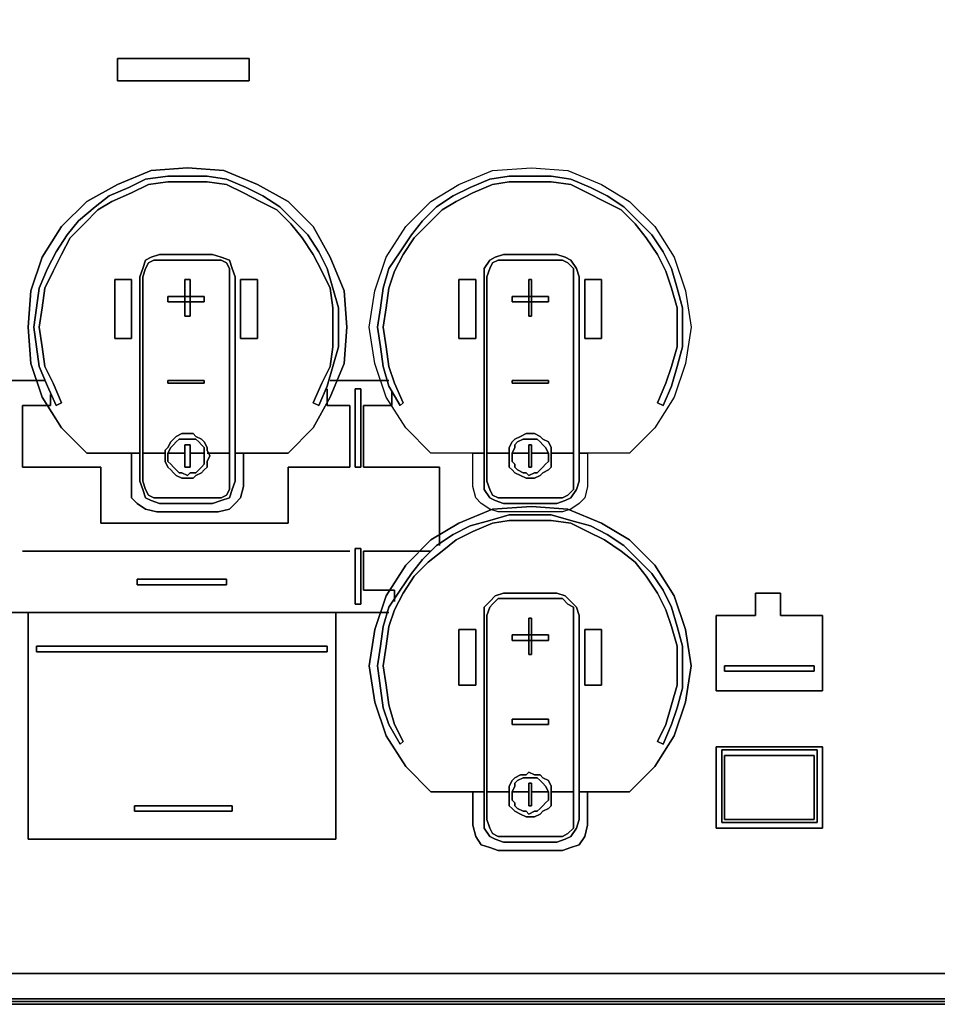
# Model space of a CAD drawing. Units: millimetres. Extents: x 0 to 35.3, y -20.2 to 0.
# Drawn here: x 16.5 to 23.1, y -20.2 to -13.1 of the extents above; entities that cross this region are included whole.
import ezdxf

# ---------------------------------------------------------------- set-up
doc = ezdxf.new("R2010")
doc.units = ezdxf.units.MM
doc.layers.get('0').update_dxf_attribs({"true_color": 0x5890e1})

msp = doc.modelspace()

# ---------------------------------------------------------------- linework, layer by layer
at = {"color": 55}
for points in [[(35.1234, -19.9342), (0.9608, -19.9342), (1.3824, -19.7341), (0.9608, -19.9342), (35.1234, -19.9342), (35.1234, -2.5847), (31.8796, -4.2273), (35.1234, -2.5847)], [(16.4208, -15.6869), (16.5209, -15.6869)], [(16.5209, -15.6869), (16.4208, -15.6869)], [(18.8627, -15.6869), (18.9628, -15.6869)], [(18.9628, -15.6869), (18.8627, -15.6869)], [(16.7211, -15.8671), (16.5209, -15.8671), (16.5209, -16.3074), (17.0813, -16.3074), (17.0813, -16.709), (18.4224, -16.709), (18.4224, -16.3074), (18.8627, -16.3074), (18.8627, -15.8671)], [(18.8627, -15.8671), (18.8627, -16.3074), (18.4224, -16.3074), (18.4224, -16.709), (17.0813, -16.709), (17.0813, -16.3074), (16.5209, -16.3074), (16.5209, -15.8671), (16.7211, -15.8671)], [(18.9628, -15.8671), (18.9628, -16.3074)], [(18.9628, -16.3074), (18.9628, -15.8671)], [(18.9628, -16.9092), (18.9628, -17.1894)], [(18.9628, -17.1894), (18.9628, -16.9092)], [(18.9628, -17.3495), (18.8627, -17.3495), (16.5209, -17.3495), (16.4208, -17.3495)], [(16.4208, -17.3495), (16.5209, -17.3495), (18.8627, -17.3495), (18.9628, -17.3495)], [(34.8432, -20.1344), (0.4804, -20.1344), (0.4804, -20.1544), (0.4804, -20.1344), (0.3603, -20.1144), (0.2602, -20.0543), (0.3603, -20.0944), (0.2602, -20.0543), (0.3603, -20.0944), (0.5004, -20.1144), (0.3603, -20.0944), (0.5004, -20.1144), (34.8232, -20.1144)], [(34.8232, -20.1344), (0.5004, -20.1344), (0.3603, -20.1144), (0.5004, -20.1344), (0.4804, -20.1344), (0.3603, -20.1144), (0.4804, -20.1344), (0.5004, -20.1344), (0.4804, -20.1344), (34.8432, -20.1344)], [(34.8432, -20.1544), (0.4804, -20.1544), (34.8432, -20.1544), (0.4804, -20.1544), (0.4804, -20.1344), (34.8432, -20.1344)], [(34.8432, -20.1544), (0.4804, -20.1544)], [(34.8232, -20.1144), (0.5004, -20.1144), (34.8232, -20.1144)], [(34.8232, -20.1344), (0.5004, -20.1344), (34.8232, -20.1344)]]:
    msp.add_lwpolyline(points, dxfattribs=at)
for points in [[(18.1422, -13.3824), (18.1422, -13.5426), (17.2014, -13.5426), (17.2014, -13.3824)], [(17.2014, -13.5426), (18.1422, -13.5426), (18.1422, -13.3824), (17.2014, -13.3824), (17.2014, -13.5426)], [(16.5609, -15.3066), (16.5809, -15.0451), (16.661, -14.8049), (16.8011, -14.5847), (16.9813, -14.4046), (17.2014, -14.2845), (17.4416, -14.1844), (17.7018, -14.1644), (17.962, -14.1844), (18.2022, -14.2845), (18.4224, -14.4046), (18.6025, -14.5847), (18.7226, -14.8049), (18.8227, -15.0451), (18.8427, -15.3066), (18.8227, -15.5668), (18.7226, -15.807), (18.6025, -16.0272), (18.4224, -16.2073), (18.0421, -16.2073), (18.0621, -16.2073), (18.1021, -16.2073), (18.1021, -16.4475), (18.0821, -16.5276), (18.0421, -16.5676), (18.0021, -16.609), (17.922, -16.629), (17.4816, -16.629), (17.4016, -16.609), (17.3415, -16.5676), (17.3015, -16.5276), (17.3015, -16.4475), (17.3015, -16.2073), (17.3415, -16.2073), (17.3616, -16.2073), (16.9813, -16.2073), (16.8011, -16.0272), (16.661, -15.807), (16.5809, -15.5668)], [(18.1021, -16.2073), (18.0621, -16.2073), (18.0421, -16.2073), (18.4224, -16.2073), (18.6025, -16.0272), (18.7226, -15.807), (18.8227, -15.5668), (18.8427, -15.3066), (18.8227, -15.0451), (18.7226, -14.8049), (18.6025, -14.5847), (18.4224, -14.4046), (18.2022, -14.2845), (17.962, -14.1844), (17.7018, -14.1644), (17.4416, -14.1844), (17.2014, -14.2845), (16.9813, -14.4046), (16.8011, -14.5847), (16.661, -14.8049), (16.5809, -15.0451), (16.5609, -15.3066), (16.5809, -15.5668), (16.661, -15.807), (16.8011, -16.0272), (16.9813, -16.2073), (17.3616, -16.2073), (17.3415, -16.2073), (17.3015, -16.2073), (17.3015, -16.4475), (17.3015, -16.5276), (17.3415, -16.5676), (17.4016, -16.609), (17.4816, -16.629), (17.922, -16.629), (18.0021, -16.609), (18.0421, -16.5676), (18.0821, -16.5276), (18.1021, -16.4475)], [(20.1651, -14.1644), (20.4253, -14.1844), (20.6655, -14.2845), (20.8656, -14.4046), (21.0458, -14.5847), (21.1859, -14.8049), (21.2659, -15.0451), (21.306, -15.3066), (21.2659, -15.5668), (21.1859, -15.807), (21.0458, -16.0272), (20.8656, -16.2073), (20.5053, -16.2073), (20.5254, -16.2073), (20.5654, -16.2073), (20.5654, -16.4475), (20.5454, -16.5276), (20.5053, -16.5676), (20.4453, -16.609), (20.3852, -16.629), (19.9249, -16.629), (19.8648, -16.609), (19.8048, -16.5676), (19.7648, -16.5276), (19.7447, -16.4475), (19.7447, -16.2073), (19.7848, -16.2073), (19.8248, -16.2073), (19.4445, -16.2073), (19.2644, -16.0272), (19.1229, -15.807), (19.0429, -15.5668), (19.0028, -15.3066), (19.0429, -15.0451), (19.1229, -14.8049), (19.2644, -14.5847), (19.4445, -14.4046), (19.6447, -14.2845), (19.8849, -14.1844), (20.1651, -14.1644), (20.4253, -14.1844), (20.6655, -14.2845), (20.8656, -14.4046), (21.0458, -14.5847), (21.1859, -14.8049), (21.2659, -15.0451), (21.306, -15.3066), (21.2659, -15.5668), (21.1859, -15.807), (21.0458, -16.0272), (20.8656, -16.2073), (20.5053, -16.2073), (20.5254, -16.2073), (20.5654, -16.2073), (20.5654, -16.4475), (20.5454, -16.5276), (20.5053, -16.5676), (20.4453, -16.609), (20.3852, -16.629), (19.9249, -16.629), (19.8648, -16.609), (19.8048, -16.5676), (19.7648, -16.5276), (19.7447, -16.4475), (19.7447, -16.2073), (19.7848, -16.2073), (19.8248, -16.2073), (19.4445, -16.2073), (19.2644, -16.0272), (19.1229, -15.807), (19.0429, -15.5668), (19.0028, -15.3066), (19.0429, -15.0451), (19.1229, -14.8049), (19.2644, -14.5847), (19.4445, -14.4046), (19.6447, -14.2845), (19.8849, -14.1844)], [(17.3015, -15.3867), (17.1814, -15.3867), (17.1814, -14.965), (17.3015, -14.965)], [(17.1814, -14.965), (17.1814, -15.3867), (17.3015, -15.3867), (17.3015, -14.965), (17.1814, -14.965)], [(18.0821, -14.965), (18.2022, -14.965), (18.2022, -15.3867), (18.0821, -15.3867)], [(18.2022, -15.3867), (18.2022, -14.965), (18.0821, -14.965), (18.0821, -15.3867), (18.2022, -15.3867)], [(19.7648, -15.3867), (19.6447, -15.3867), (19.6447, -14.965), (19.7648, -14.965)], [(19.6447, -14.965), (19.6447, -15.3867), (19.7648, -15.3867), (19.7648, -14.965), (19.6447, -14.965)], [(20.5454, -14.965), (20.6655, -14.965), (20.6655, -15.3867), (20.5454, -15.3867)], [(20.6655, -15.3867), (20.6655, -14.965), (20.5454, -14.965), (20.5454, -15.3867), (20.6655, -15.3867)], [(16.5209, -15.6869), (16.681, -15.6869)], [(18.7226, -15.6869), (18.8627, -15.6869)], [(18.9628, -15.6869), (19.1429, -15.6869)], [(16.7211, -15.787), (16.7211, -15.8671)], [(18.8627, -15.8671), (18.7026, -15.8671), (18.7026, -15.747), (18.7026, -15.8671)], [(19.1643, -15.767), (19.1643, -15.8671), (18.9628, -15.8671), (19.1643, -15.8671)], [(17.3816, -16.2073), (17.5417, -16.2073)], [(17.3816, -16.2073), (17.5417, -16.2073)], [(17.5617, -16.2073), (17.6818, -16.2073)], [(17.5617, -16.2073), (17.6818, -16.2073)], [(17.7218, -16.2073), (17.8219, -16.2073)], [(17.7218, -16.2073), (17.8219, -16.2073)], [(17.8419, -16.2073), (18.0021, -16.2073)], [(17.8419, -16.2073), (18.0021, -16.2073)], [(19.8448, -16.2073), (20.005, -16.2073)], [(19.8448, -16.2073), (20.005, -16.2073)], [(20.025, -16.2073), (20.1451, -16.2073)], [(20.025, -16.2073), (20.1451, -16.2073)], [(20.1651, -16.2073), (20.2852, -16.2073)], [(20.1651, -16.2073), (20.2852, -16.2073)], [(20.3052, -16.2073), (20.4653, -16.2073)], [(20.3052, -16.2073), (20.4653, -16.2073)], [(19.5046, -16.3074), (19.5046, -16.709), (19.5046, -16.8692), (19.5046, -16.709), (19.5046, -16.3074), (18.9628, -16.3074)], [(19.0028, -17.7298), (19.0429, -17.4696), (19.1229, -17.2295), (19.2644, -17.0093), (19.4445, -16.8291), (19.6447, -16.709), (19.8849, -16.609), (20.1651, -16.589), (20.4253, -16.609), (20.6655, -16.709), (20.8656, -16.8291), (21.0458, -17.0093), (21.1859, -17.2295), (21.2659, -17.4696), (21.306, -17.7298), (21.2659, -17.99), (21.1859, -18.2316), (21.0458, -18.4517), (20.8656, -18.6319), (20.5053, -18.6319), (20.5254, -18.6319), (20.5654, -18.6319), (20.5654, -18.8721), (20.5454, -18.9521), (20.5053, -19.0122), (20.4453, -19.0322), (20.3852, -19.0522), (19.9249, -19.0522), (19.8648, -19.0322), (19.8048, -19.0122), (19.7648, -18.9521), (19.7447, -18.8721), (19.7447, -18.6319), (19.7848, -18.6319), (19.8248, -18.6319), (19.4445, -18.6319), (19.2644, -18.4517), (19.1229, -18.2316), (19.0429, -17.99)], [(20.5454, -18.9521), (20.5654, -18.8721), (20.5654, -18.6319), (20.5254, -18.6319), (20.5053, -18.6319), (20.8656, -18.6319), (21.0458, -18.4517), (21.1859, -18.2316), (21.2659, -17.99), (21.306, -17.7298), (21.2659, -17.4696), (21.1859, -17.2295), (21.0458, -17.0093), (20.8656, -16.8291), (20.6655, -16.709), (20.4253, -16.609), (20.1651, -16.589), (19.8849, -16.609), (19.6447, -16.709), (19.4445, -16.8291), (19.2644, -17.0093), (19.1229, -17.2295), (19.0429, -17.4696), (19.0028, -17.7298), (19.0429, -17.99), (19.1229, -18.2316), (19.2644, -18.4517), (19.4445, -18.6319), (19.8248, -18.6319), (19.7848, -18.6319), (19.7447, -18.6319), (19.7447, -18.8721), (19.7648, -18.9521), (19.8048, -19.0122), (19.8648, -19.0322), (19.9249, -19.0522), (20.3852, -19.0522), (20.4453, -19.0322), (20.5053, -19.0122)], [(16.5209, -16.9092), (18.8627, -16.9092), (18.4224, -16.9092), (17.0813, -16.9092)], [(18.8627, -16.9092), (16.5209, -16.9092), (17.0813, -16.9092), (18.4224, -16.9092)], [(19.4445, -16.9092), (18.9628, -16.9092)], [(18.9628, -17.1894), (19.1843, -17.1894), (19.1843, -17.2695), (19.1843, -17.1894)], [(18.7626, -17.3495), (18.7626, -18.9721), (16.5609, -18.9721), (16.5609, -17.3495)], [(16.5609, -18.9721), (18.7626, -18.9721), (18.7626, -17.3495), (16.5609, -17.3495), (16.5609, -18.9721)], [(19.1429, -17.3495), (18.9628, -17.3495)], [(19.7648, -17.87), (19.6447, -17.87), (19.6447, -17.4696), (19.7648, -17.4696)], [(19.6447, -17.4696), (19.6447, -17.87), (19.7648, -17.87), (19.7648, -17.4696), (19.6447, -17.4696)], [(20.5454, -17.4696), (20.6655, -17.4696), (20.6655, -17.87), (20.5454, -17.87)], [(20.6655, -17.87), (20.6655, -17.4696), (20.5454, -17.4696), (20.5454, -17.87), (20.6655, -17.87)], [(19.8448, -18.6319), (20.005, -18.6319)], [(19.8448, -18.6319), (20.005, -18.6319)], [(20.025, -18.6319), (20.1451, -18.6319)], [(20.025, -18.6319), (20.1451, -18.6319)], [(20.1651, -18.6319), (20.2852, -18.6319)], [(20.1651, -18.6319), (20.2852, -18.6319)], [(20.3052, -18.6319), (20.4653, -18.6319)], [(20.3052, -18.6319), (20.4653, -18.6319)]]:
    msp.add_lwpolyline(points, close=True, dxfattribs=at)
at = {"color": 121}
for points in [[(16.7611, -15.8671), (16.701, -15.7269), (16.641, -15.5868), (16.621, -15.4467), (16.601, -15.3066), (16.621, -15.1665), (16.641, -15.0251), (16.701, -14.885), (16.7611, -14.7649), (16.8411, -14.6448), (16.9212, -14.5447), (17.0413, -14.4446), (17.1414, -14.3645), (17.2815, -14.3045), (17.4016, -14.2445), (17.5617, -14.2244), (17.7018, -14.2244), (17.8419, -14.2244), (17.982, -14.2445), (18.1221, -14.3045), (18.2422, -14.3645), (18.3623, -14.4446), (18.4624, -14.5447), (18.5625, -14.6448), (18.6426, -14.7649), (18.7026, -14.885), (18.7426, -15.0251), (18.7827, -15.1665), (18.7827, -15.3066), (18.7827, -15.4467), (18.7426, -15.5868), (18.7026, -15.7269), (18.6426, -15.8671), (18.6025, -15.847), (18.6626, -15.7069), (18.7226, -15.5868), (18.7426, -15.4467), (18.7426, -15.3066), (18.7426, -15.1665), (18.7226, -15.0251), (18.6626, -14.905), (18.6025, -14.7849), (18.5225, -14.6648), (18.4424, -14.5647), (18.3423, -14.4646), (18.2222, -14.4046), (18.1021, -14.3445), (17.982, -14.2845), (17.8419, -14.2645), (17.7018, -14.2645), (17.5617, -14.2645), (17.4216, -14.2845), (17.3015, -14.3445), (17.1614, -14.4046), (17.0613, -14.4646), (16.9612, -14.5647), (16.8612, -14.6648), (16.8011, -14.7849), (16.7411, -14.905), (16.681, -15.0251), (16.661, -15.1665), (16.641, -15.3066), (16.661, -15.4467), (16.681, -15.5868), (16.7411, -15.7069), (16.8011, -15.847)], [(19.0829, -15.4467), (19.0629, -15.3066), (19.0829, -15.1665), (19.1029, -15.0251), (19.1429, -14.885), (19.2243, -14.7649), (19.3044, -14.6448), (19.3845, -14.5447), (19.4845, -14.4446), (19.6046, -14.3645), (19.7247, -14.3045), (19.8648, -14.2445), (20.005, -14.2244), (20.1651, -14.2244), (20.3052, -14.2244), (20.4453, -14.2445), (20.5854, -14.3045), (20.7055, -14.3645), (20.8256, -14.4446), (20.9257, -14.5447), (21.0257, -14.6448), (21.1058, -14.7649), (21.1659, -14.885), (21.2059, -15.0251), (21.2459, -15.1665), (21.2459, -15.3066), (21.2459, -15.4467), (21.2059, -15.5868), (21.1659, -15.7269), (21.1058, -15.8671), (21.0658, -15.847), (21.1258, -15.7069), (21.1659, -15.5868), (21.2059, -15.4467), (21.2059, -15.3066), (21.2059, -15.1665), (21.1659, -15.0251), (21.1258, -14.905), (21.0658, -14.7849), (20.9857, -14.6648), (20.9057, -14.5647), (20.8056, -14.4646), (20.6855, -14.4046), (20.5654, -14.3445), (20.4453, -14.2845), (20.3052, -14.2645), (20.1651, -14.2645), (20.005, -14.2645), (19.8849, -14.2845), (19.7447, -14.3445), (19.6247, -14.4046), (19.5246, -14.4646), (19.4245, -14.5647), (19.3244, -14.6648), (19.2444, -14.7849), (19.1843, -14.905), (19.1429, -15.0251), (19.1229, -15.1665), (19.1029, -15.3066), (19.1229, -15.4467), (19.1429, -15.5868), (19.1843, -15.7069), (19.2444, -15.847), (19.2243, -15.8671), (19.1429, -15.7269), (19.1029, -15.5868)], [(18.0421, -14.945), (18.0421, -16.4075), (18.0221, -16.4675), (18.0021, -16.5276), (17.942, -16.5476), (17.882, -16.5676), (17.5017, -16.5676), (17.4416, -16.5476), (17.4016, -16.5276), (17.3816, -16.4675), (17.3616, -16.4075), (17.3616, -14.945), (17.3816, -14.885), (17.4016, -14.8249), (17.4416, -14.8049), (17.5017, -14.7849), (17.882, -14.7849), (17.942, -14.8049), (18.0021, -14.8249), (18.0221, -14.885)], [(17.3616, -14.945), (17.3616, -16.4075), (17.3816, -16.4675), (17.4016, -16.5276), (17.4416, -16.5476), (17.5017, -16.5676), (17.882, -16.5676), (17.942, -16.5476), (18.0021, -16.5276), (18.0221, -16.4675), (18.0421, -16.4075), (18.0421, -14.945), (18.0221, -14.885), (18.0021, -14.8249), (17.942, -14.8049), (17.882, -14.7849), (17.5017, -14.7849), (17.4416, -14.8049), (17.4016, -14.8249), (17.3816, -14.885)], [(17.982, -14.8449), (17.942, -14.8249), (17.882, -14.8249), (17.5017, -14.8249), (17.4616, -14.8249), (17.4216, -14.8449), (17.4016, -14.885), (17.3816, -14.945), (17.3816, -16.4075), (17.4016, -16.4675), (17.4216, -16.5076), (17.4616, -16.5276), (17.5017, -16.5276), (17.882, -16.5276), (17.942, -16.5276), (17.982, -16.5076), (18.0021, -16.4675), (18.0021, -16.4075), (18.0021, -14.945), (18.0021, -14.885)], [(17.7218, -15.2266), (17.6818, -15.2266), (17.6818, -14.965), (17.7218, -14.965)], [(17.6818, -15.2266), (17.7218, -15.2266), (17.7218, -14.965), (17.6818, -14.965), (17.6818, -15.2266)], [(20.1651, -15.2266), (20.1451, -15.2266), (20.1451, -14.965), (20.1651, -14.965)], [(20.1451, -15.2266), (20.1651, -15.2266), (20.1651, -14.965), (20.1451, -14.965), (20.1451, -15.2266)], [(17.5617, -15.1251), (17.5617, -15.0851), (17.8219, -15.0851), (17.8219, -15.1251)], [(17.5617, -15.0851), (17.5617, -15.1251), (17.8219, -15.1251), (17.8219, -15.0851), (17.5617, -15.0851)], [(20.025, -15.1251), (20.025, -15.0851), (20.2852, -15.0851), (20.2852, -15.1251)], [(20.025, -15.0851), (20.025, -15.1251), (20.2852, -15.1251), (20.2852, -15.0851), (20.025, -15.0851)], [(17.5617, -15.7069), (17.5617, -15.6869), (17.8219, -15.6869), (17.8219, -15.7069)], [(17.5617, -15.6869), (17.5617, -15.7069), (17.8219, -15.7069), (17.8219, -15.6869), (17.5617, -15.6869)], [(20.025, -15.7069), (20.025, -15.6869), (20.2852, -15.6869), (20.2852, -15.7069)], [(20.025, -15.6869), (20.025, -15.7069), (20.2852, -15.7069), (20.2852, -15.6869), (20.025, -15.6869)], [(18.9428, -16.3074), (18.9028, -16.3074), (18.9028, -15.747), (18.9428, -15.747)], [(18.9028, -16.3074), (18.9428, -16.3074), (18.9428, -15.747), (18.9028, -15.747), (18.9028, -16.3074)], [(17.6618, -16.3875), (17.6218, -16.3674), (17.6017, -16.3474), (17.5817, -16.3274), (17.5617, -16.3074), (17.5417, -16.2674), (17.5417, -16.2273), (17.5417, -16.1873), (17.5617, -16.1673), (17.5817, -16.1273), (17.6017, -16.1072), (17.6218, -16.0872), (17.6618, -16.0672), (17.7018, -16.0672), (17.7419, -16.0672), (17.7619, -16.0872), (17.8019, -16.1072), (17.8219, -16.1273), (17.8419, -16.1673), (17.8419, -16.1873), (17.8619, -16.2273), (17.8419, -16.2674), (17.8419, -16.3074), (17.8219, -16.3274), (17.8019, -16.3474), (17.7619, -16.3674), (17.7419, -16.3875), (17.7018, -16.3875)], [(17.5417, -16.2674), (17.5617, -16.3074), (17.5817, -16.3274), (17.6017, -16.3474), (17.6218, -16.3674), (17.6618, -16.3875), (17.7018, -16.3875), (17.7419, -16.3875), (17.7619, -16.3674), (17.8019, -16.3474), (17.8219, -16.3274), (17.8419, -16.3074), (17.8419, -16.2674), (17.8619, -16.2273), (17.8419, -16.1873), (17.8419, -16.1673), (17.8219, -16.1273), (17.8019, -16.1072), (17.7619, -16.0872), (17.7419, -16.0672), (17.7018, -16.0672), (17.6618, -16.0672), (17.6218, -16.0872), (17.6017, -16.1072), (17.5817, -16.1273), (17.5617, -16.1673), (17.5417, -16.1873), (17.5417, -16.2273)], [(20.125, -16.3875), (20.085, -16.3674), (20.045, -16.3474), (20.025, -16.3274), (20.005, -16.3074), (20.005, -16.2674), (20.005, -16.2273), (20.005, -16.1873), (20.005, -16.1673), (20.025, -16.1273), (20.045, -16.1072), (20.085, -16.0872), (20.125, -16.0672), (20.1451, -16.0672), (20.1851, -16.0672), (20.2251, -16.0872), (20.2451, -16.1072), (20.2852, -16.1273), (20.3052, -16.1673), (20.3052, -16.1873), (20.3052, -16.2273), (20.3052, -16.2674), (20.3052, -16.3074), (20.2852, -16.3274), (20.2451, -16.3474), (20.2251, -16.3674), (20.1851, -16.3875), (20.1451, -16.3875)], [(17.7218, -16.3474), (17.7619, -16.3474), (17.7819, -16.3274), (17.8019, -16.3074), (17.8219, -16.2874), (17.8219, -16.2674), (17.8219, -16.2273), (17.8219, -16.2073), (17.8219, -16.1673), (17.8019, -16.1473), (17.7819, -16.1273), (17.7619, -16.1072), (17.7218, -16.1072), (17.7018, -16.1072), (17.6618, -16.1072), (17.6418, -16.1072), (17.6218, -16.1273), (17.6017, -16.1473), (17.5817, -16.1673), (17.5617, -16.2073), (17.5617, -16.2273), (17.5617, -16.2674), (17.5817, -16.2874), (17.6017, -16.3074), (17.6218, -16.3274), (17.6418, -16.3474), (17.6618, -16.3474), (17.7018, -16.3674)], [(17.5617, -16.2273), (17.5617, -16.2073), (17.5817, -16.1673), (17.6017, -16.1473), (17.6218, -16.1273), (17.6418, -16.1072), (17.6618, -16.1072), (17.7018, -16.1072), (17.7218, -16.1072), (17.7619, -16.1072), (17.7819, -16.1273), (17.8019, -16.1473), (17.8219, -16.1673), (17.8219, -16.2073), (17.8219, -16.2273), (17.8219, -16.2674), (17.8219, -16.2874), (17.8019, -16.3074), (17.7819, -16.3274), (17.7619, -16.3474), (17.7218, -16.3474), (17.7018, -16.3674), (17.6618, -16.3474), (17.6418, -16.3474), (17.6218, -16.3274), (17.6017, -16.3074), (17.5817, -16.2874), (17.5617, -16.2674)], [(20.1851, -16.3474), (20.2051, -16.3474), (20.2251, -16.3274), (20.2451, -16.3074), (20.2652, -16.2874), (20.2852, -16.2674), (20.2852, -16.2273), (20.2852, -16.2073), (20.2652, -16.1673), (20.2451, -16.1473), (20.2251, -16.1273), (20.2051, -16.1072), (20.1851, -16.1072), (20.1451, -16.1072), (20.125, -16.1072), (20.105, -16.1072), (20.065, -16.1273), (20.045, -16.1473), (20.045, -16.1673), (20.025, -16.2073), (20.025, -16.2273), (20.025, -16.2674), (20.045, -16.2874), (20.045, -16.3074), (20.065, -16.3274), (20.105, -16.3474), (20.125, -16.3474), (20.1451, -16.3674)], [(20.025, -16.2273), (20.025, -16.2073), (20.045, -16.1673), (20.045, -16.1473), (20.065, -16.1273), (20.105, -16.1072), (20.125, -16.1072), (20.1451, -16.1072), (20.1851, -16.1072), (20.2051, -16.1072), (20.2251, -16.1273), (20.2451, -16.1473), (20.2652, -16.1673), (20.2852, -16.2073), (20.2852, -16.2273), (20.2852, -16.2674), (20.2652, -16.2874), (20.2451, -16.3074), (20.2251, -16.3274), (20.2051, -16.3474), (20.1851, -16.3474), (20.1451, -16.3674), (20.125, -16.3474), (20.105, -16.3474), (20.065, -16.3274), (20.045, -16.3074), (20.045, -16.2874), (20.025, -16.2674)], [(17.7218, -16.3074), (17.6818, -16.3074), (17.6818, -16.1473), (17.7218, -16.1473)], [(17.6818, -16.3074), (17.7218, -16.3074), (17.7218, -16.1473), (17.6818, -16.1473), (17.6818, -16.3074)], [(20.1651, -16.3074), (20.1451, -16.3074), (20.1451, -16.1473), (20.1651, -16.1473)], [(20.1451, -16.3074), (20.1651, -16.3074), (20.1651, -16.1473), (20.1451, -16.1473), (20.1451, -16.3074)], [(21.0658, -18.2716), (21.1258, -18.1515), (21.1659, -18.0101), (21.2059, -17.87), (21.2059, -17.7298), (21.2059, -17.5897), (21.1659, -17.4496), (21.1258, -17.3295), (21.0658, -17.2094), (20.9857, -17.0893), (20.9057, -16.9893), (20.8056, -16.9092), (20.6855, -16.8291), (20.5654, -16.7691), (20.4453, -16.709), (20.3052, -16.689), (20.1651, -16.689), (20.005, -16.689), (19.8849, -16.709), (19.7447, -16.7691), (19.6247, -16.8291), (19.5246, -16.9092), (19.4245, -16.9893), (19.3244, -17.0893), (19.2444, -17.2094), (19.1843, -17.3295), (19.1429, -17.4496), (19.1229, -17.5897), (19.1029, -17.7298), (19.1229, -17.87), (19.1429, -18.0101), (19.1843, -18.1515), (19.2444, -18.2716), (19.2243, -18.2916), (19.1429, -18.1515), (19.1029, -18.0314), (19.0829, -17.89), (19.0629, -17.7298), (19.0829, -17.5897), (19.1029, -17.4496), (19.1429, -17.3095), (19.2243, -17.1894), (19.3044, -17.0693), (19.3845, -16.9692), (19.4845, -16.8692), (19.6046, -16.7891), (19.7247, -16.7291), (19.8648, -16.689), (20.005, -16.649), (20.1651, -16.649), (20.3052, -16.649), (20.4453, -16.689), (20.5854, -16.7291), (20.7055, -16.7891), (20.8256, -16.8692), (20.9257, -16.9692), (21.0257, -17.0693), (21.1058, -17.1894), (21.1659, -17.3095), (21.2059, -17.4496), (21.2459, -17.5897), (21.2459, -17.7298), (21.2459, -17.89), (21.2059, -18.0314), (21.1659, -18.1515), (21.1058, -18.2916)], [(18.9428, -17.2895), (18.9028, -17.2895), (18.9028, -16.8892), (18.9428, -16.8892)], [(18.9028, -17.2895), (18.9428, -17.2895), (18.9428, -16.8892), (18.9028, -16.8892), (18.9028, -17.2895)], [(17.982, -17.1094), (17.982, -17.1494), (17.3415, -17.1494), (17.3415, -17.1094)], [(17.982, -17.1494), (17.982, -17.1094), (17.3415, -17.1094), (17.3415, -17.1494), (17.982, -17.1494)], [(20.5053, -17.3696), (20.5053, -18.832), (20.4853, -18.8921), (20.4453, -18.9521), (20.4053, -18.9721), (20.3452, -18.9922), (19.9649, -18.9922), (19.9049, -18.9721), (19.8648, -18.9521), (19.8248, -18.8921), (19.8248, -18.832), (19.8248, -17.3696), (19.8248, -17.3095), (19.8648, -17.2695), (19.9049, -17.2295), (19.9649, -17.2094), (20.3452, -17.2094), (20.4053, -17.2295), (20.4453, -17.2695), (20.4853, -17.3095)], [(20.4253, -17.2895), (20.3852, -17.2495), (20.3452, -17.2495), (19.9649, -17.2495), (19.9249, -17.2495), (19.8849, -17.2895), (19.8648, -17.3095), (19.8448, -17.3696), (19.8448, -18.832), (19.8648, -18.8921), (19.8849, -18.9321), (19.9249, -18.9521), (19.9649, -18.9521), (20.3452, -18.9521), (20.3852, -18.9521), (20.4253, -18.9321), (20.4653, -18.8921), (20.4653, -18.832), (20.4653, -17.3696), (20.4653, -17.3095)], [(21.9465, -17.2094), (21.9465, -17.3696), (22.248, -17.3696), (22.248, -17.91), (21.9465, -17.91), (21.7663, -17.91), (21.4861, -17.91), (21.4861, -17.3696), (21.7663, -17.3696), (21.7663, -17.2094)], [(21.9465, -17.2094), (21.7663, -17.2094), (21.7663, -17.3696), (21.4861, -17.3696), (21.4861, -17.91), (21.7663, -17.91), (21.9465, -17.91), (22.248, -17.91), (22.248, -17.3696), (21.9465, -17.3696)], [(20.1651, -17.6498), (20.1451, -17.6498), (20.1451, -17.3896), (20.1651, -17.3896)], [(20.1451, -17.6498), (20.1651, -17.6498), (20.1651, -17.3896), (20.1451, -17.3896), (20.1451, -17.6498)], [(20.025, -17.5497), (20.025, -17.5097), (20.2852, -17.5097), (20.2852, -17.5497)], [(20.025, -17.5097), (20.025, -17.5497), (20.2852, -17.5497), (20.2852, -17.5097), (20.025, -17.5097)], [(18.7026, -17.5897), (18.7026, -17.6298), (16.621, -17.6298), (16.621, -17.5897)], [(18.7026, -17.6298), (18.7026, -17.5897), (16.621, -17.5897), (16.621, -17.6298), (18.7026, -17.6298)], [(22.188, -17.7298), (22.188, -17.7699), (21.5462, -17.7699), (21.5462, -17.7298)], [(22.188, -17.7699), (22.188, -17.7298), (21.5462, -17.7298), (21.5462, -17.7699), (22.188, -17.7699)], [(20.025, -18.1515), (20.025, -18.1115), (20.2852, -18.1115), (20.2852, -18.1515)], [(20.025, -18.1115), (20.025, -18.1515), (20.2852, -18.1515), (20.2852, -18.1115), (20.025, -18.1115)], [(21.4861, -18.3116), (22.248, -18.3116), (22.248, -18.8921), (21.4861, -18.8921)], [(21.4861, -18.8921), (22.248, -18.8921), (22.248, -18.3116), (21.4861, -18.3116), (21.4861, -18.8921)], [(21.5261, -18.3316), (22.208, -18.3316), (22.208, -18.8521), (21.5261, -18.8521)], [(21.5261, -18.8521), (22.208, -18.8521), (22.208, -18.3316), (21.5261, -18.3316)], [(22.188, -18.832), (22.188, -18.3717), (21.5462, -18.3717), (21.5462, -18.832)], [(21.5462, -18.3717), (22.188, -18.3717), (22.188, -18.832), (21.5462, -18.832)], [(20.125, -18.812), (20.085, -18.792), (20.045, -18.772), (20.025, -18.752), (20.005, -18.732), (20.005, -18.6919), (20.005, -18.6519), (20.005, -18.6119), (20.005, -18.5918), (20.025, -18.5518), (20.045, -18.5318), (20.085, -18.5118), (20.125, -18.5118), (20.1451, -18.4918), (20.1851, -18.5118), (20.2251, -18.5118), (20.2451, -18.5318), (20.2852, -18.5518), (20.3052, -18.5918), (20.3052, -18.6119), (20.3052, -18.6519), (20.3052, -18.6919), (20.3052, -18.732), (20.2852, -18.752), (20.2451, -18.772), (20.2251, -18.792), (20.1851, -18.812), (20.1451, -18.812)], [(20.005, -18.6919), (20.005, -18.732), (20.025, -18.752), (20.045, -18.772), (20.085, -18.792), (20.125, -18.812), (20.1451, -18.812), (20.1851, -18.812), (20.2251, -18.792), (20.2451, -18.772), (20.2852, -18.752), (20.3052, -18.732), (20.3052, -18.6919), (20.3052, -18.6519), (20.3052, -18.6119), (20.3052, -18.5918), (20.2852, -18.5518), (20.2451, -18.5318), (20.2251, -18.5118), (20.1851, -18.5118), (20.1451, -18.4918), (20.125, -18.5118), (20.085, -18.5118), (20.045, -18.5318), (20.025, -18.5518), (20.005, -18.5918), (20.005, -18.6119), (20.005, -18.6519)], [(20.1851, -18.772), (20.2051, -18.772), (20.2251, -18.752), (20.2451, -18.732), (20.2652, -18.7119), (20.2852, -18.6919), (20.2852, -18.6519), (20.2852, -18.6319), (20.2652, -18.5918), (20.2451, -18.5718), (20.2251, -18.5518), (20.2051, -18.5318), (20.1851, -18.5318), (20.1451, -18.5318), (20.125, -18.5318), (20.105, -18.5318), (20.065, -18.5518), (20.045, -18.5718), (20.045, -18.5918), (20.025, -18.6319), (20.025, -18.6519), (20.025, -18.6919), (20.045, -18.7119), (20.045, -18.732), (20.065, -18.752), (20.105, -18.772), (20.125, -18.772), (20.1451, -18.792)], [(20.025, -18.6519), (20.025, -18.6319), (20.045, -18.5918), (20.045, -18.5718), (20.065, -18.5518), (20.105, -18.5318), (20.125, -18.5318), (20.1451, -18.5318), (20.1851, -18.5318), (20.2051, -18.5318), (20.2251, -18.5518), (20.2451, -18.5718), (20.2652, -18.5918), (20.2852, -18.6319), (20.2852, -18.6519), (20.2852, -18.6919), (20.2652, -18.7119), (20.2451, -18.732), (20.2251, -18.752), (20.2051, -18.772), (20.1851, -18.772), (20.1451, -18.792), (20.125, -18.772), (20.105, -18.772), (20.065, -18.752), (20.045, -18.732), (20.045, -18.7119), (20.025, -18.6919)], [(20.1651, -18.732), (20.1451, -18.732), (20.1451, -18.5718), (20.1651, -18.5718)], [(20.1451, -18.732), (20.1651, -18.732), (20.1651, -18.5718), (20.1451, -18.5718), (20.1451, -18.732)], [(18.0221, -18.732), (18.0221, -18.772), (17.3215, -18.772), (17.3215, -18.732)], [(18.0221, -18.772), (18.0221, -18.732), (17.3215, -18.732), (17.3215, -18.772), (18.0221, -18.772)]]:
    msp.add_lwpolyline(points, close=True, dxfattribs=at)
for points in [[(17.5617, -14.2244), (17.4016, -14.2445), (17.2815, -14.3045), (17.1414, -14.3645), (17.0413, -14.4446), (16.9212, -14.5447), (16.8411, -14.6448), (16.7611, -14.7649), (16.701, -14.885), (16.641, -15.0251), (16.621, -15.1665), (16.601, -15.3066), (16.621, -15.4467), (16.641, -15.5868), (16.701, -15.7269), (16.7611, -15.8671), (16.8011, -15.847), (16.7411, -15.7069), (16.681, -15.5868), (16.661, -15.4467), (16.641, -15.3066), (16.661, -15.1665), (16.681, -15.0251), (16.7411, -14.905), (16.8011, -14.7849), (16.8612, -14.6648), (16.9612, -14.5647), (17.0613, -14.4646), (17.1614, -14.4046), (17.3015, -14.3445), (17.4216, -14.2845), (17.5617, -14.2645)], [(17.5617, -14.2645), (17.7018, -14.2645), (17.8419, -14.2645), (17.982, -14.2845), (18.1021, -14.3445), (18.2222, -14.4046), (18.3423, -14.4646), (18.4424, -14.5647), (18.5225, -14.6648), (18.6025, -14.7849), (18.6626, -14.905), (18.7226, -15.0251), (18.7426, -15.1665), (18.7426, -15.3066), (18.7426, -15.4467), (18.7226, -15.5868), (18.6626, -15.7069), (18.6025, -15.847), (18.6426, -15.8671), (18.7026, -15.7269), (18.7426, -15.5868), (18.7827, -15.4467), (18.7827, -15.3066), (18.7827, -15.1665), (18.7426, -15.0251), (18.7026, -14.885), (18.6426, -14.7649), (18.5625, -14.6448), (18.4624, -14.5447), (18.3623, -14.4446), (18.2422, -14.3645), (18.1221, -14.3045), (17.982, -14.2445), (17.8419, -14.2244), (17.7018, -14.2244), (17.5617, -14.2244)], [(20.005, -14.2244), (19.8648, -14.2445), (19.7247, -14.3045), (19.6046, -14.3645), (19.4845, -14.4446), (19.3845, -14.5447), (19.3044, -14.6448), (19.2243, -14.7649), (19.1429, -14.885), (19.1029, -15.0251), (19.0829, -15.1665), (19.0629, -15.3066), (19.0829, -15.4467), (19.1029, -15.5868), (19.1429, -15.7269), (19.2243, -15.8671), (19.2444, -15.847), (19.1843, -15.7069), (19.1429, -15.5868), (19.1229, -15.4467), (19.1029, -15.3066), (19.1229, -15.1665), (19.1429, -15.0251), (19.1843, -14.905), (19.2444, -14.7849), (19.3244, -14.6648), (19.4245, -14.5647), (19.5246, -14.4646), (19.6247, -14.4046), (19.7447, -14.3445), (19.8849, -14.2845), (20.005, -14.2645)], [(20.005, -14.2645), (20.1651, -14.2645), (20.3052, -14.2645), (20.4453, -14.2845), (20.5654, -14.3445), (20.6855, -14.4046), (20.8056, -14.4646), (20.9057, -14.5647), (20.9857, -14.6648), (21.0658, -14.7849), (21.1258, -14.905), (21.1659, -15.0251), (21.2059, -15.1665), (21.2059, -15.3066), (21.2059, -15.4467), (21.1659, -15.5868), (21.1258, -15.7069), (21.0658, -15.847), (21.1058, -15.8671), (21.1659, -15.7269), (21.2059, -15.5868), (21.2459, -15.4467), (21.2459, -15.3066), (21.2459, -15.1665), (21.2059, -15.0251), (21.1659, -14.885), (21.1058, -14.7649), (21.0257, -14.6448), (20.9257, -14.5447), (20.8256, -14.4446), (20.7055, -14.3645), (20.5854, -14.3045), (20.4453, -14.2445), (20.3052, -14.2244), (20.1651, -14.2244), (20.005, -14.2244)], [(20.5053, -14.945), (20.5053, -16.4075), (20.4853, -16.4675), (20.4453, -16.5276), (20.4053, -16.5476), (20.3452, -16.5676), (19.9649, -16.5676), (19.9049, -16.5476), (19.8648, -16.5276), (19.8248, -16.4675), (19.8248, -16.4075), (19.8248, -14.945), (19.8248, -14.885), (19.8648, -14.8249), (19.9049, -14.8049), (19.9649, -14.7849), (20.3452, -14.7849), (20.4053, -14.8049), (20.4453, -14.8249)], [(20.3452, -14.7849), (19.9649, -14.7849), (19.9049, -14.8049), (19.8648, -14.8249), (19.8248, -14.885), (19.8248, -14.945), (19.8248, -16.4075), (19.8248, -16.4675), (19.8648, -16.5276), (19.9049, -16.5476), (19.9649, -16.5676), (20.3452, -16.5676)], [(20.3452, -16.5676), (20.4053, -16.5476), (20.4453, -16.5276), (20.4853, -16.4675), (20.5053, -16.4075), (20.5053, -14.945), (20.4853, -14.885), (20.4453, -14.8249), (20.4053, -14.8049), (20.3452, -14.7849)], [(17.4616, -16.5276), (17.4216, -16.5076), (17.4016, -16.4675), (17.3816, -16.4075), (17.3816, -14.945), (17.4016, -14.885), (17.4216, -14.8449), (17.4616, -14.8249)], [(17.4616, -14.8249), (17.5017, -14.8249), (17.882, -14.8249), (17.942, -14.8249), (17.982, -14.8449), (18.0021, -14.885), (18.0021, -14.945), (18.0021, -16.4075), (18.0021, -16.4675), (17.982, -16.5076), (17.942, -16.5276), (17.882, -16.5276), (17.5017, -16.5276), (17.4616, -16.5276)], [(20.4253, -14.8449), (20.3852, -14.8249), (20.3452, -14.8249), (19.9649, -14.8249), (19.9249, -14.8249), (19.8849, -14.8449), (19.8648, -14.885), (19.8448, -14.945), (19.8448, -16.4075), (19.8648, -16.4675), (19.8849, -16.5076), (19.9249, -16.5276), (19.9649, -16.5276), (20.3452, -16.5276), (20.3852, -16.5276), (20.4253, -16.5076), (20.4653, -16.4675), (20.4653, -16.4075), (20.4653, -14.945)], [(20.3452, -16.5276), (19.9649, -16.5276), (19.9249, -16.5276), (19.8849, -16.5076), (19.8648, -16.4675), (19.8448, -16.4075), (19.8448, -14.945), (19.8648, -14.885), (19.8849, -14.8449), (19.9249, -14.8249), (19.9649, -14.8249), (20.3452, -14.8249)], [(20.3452, -14.8249), (20.3852, -14.8249), (20.4253, -14.8449), (20.4653, -14.885), (20.4653, -14.945), (20.4653, -16.4075), (20.4653, -16.4675), (20.4253, -16.5076), (20.3852, -16.5276), (20.3452, -16.5276)], [(20.4653, -14.945), (20.4653, -14.885), (20.4253, -14.8449)], [(20.4453, -14.8249), (20.4853, -14.885)], [(20.4853, -14.885), (20.5053, -14.945)], [(20.005, -16.2674), (20.005, -16.3074), (20.025, -16.3274), (20.045, -16.3474), (20.085, -16.3674), (20.125, -16.3875), (20.1451, -16.3875), (20.1851, -16.3875), (20.2251, -16.3674), (20.2451, -16.3474), (20.2852, -16.3274), (20.3052, -16.3074), (20.3052, -16.2674), (20.3052, -16.2273), (20.3052, -16.1873), (20.3052, -16.1673), (20.2852, -16.1273), (20.2451, -16.1072), (20.2251, -16.0872), (20.1851, -16.0672), (20.1451, -16.0672), (20.125, -16.0672), (20.085, -16.0872), (20.045, -16.1072), (20.025, -16.1273), (20.005, -16.1673), (20.005, -16.1873), (20.005, -16.2273)], [(20.005, -16.2273), (20.005, -16.2674)], [(20.005, -16.649), (19.8648, -16.689), (19.7247, -16.7291), (19.6046, -16.7891), (19.4845, -16.8692), (19.3845, -16.9692), (19.3044, -17.0693), (19.2243, -17.1894), (19.1429, -17.3095), (19.1029, -17.4496), (19.0829, -17.5897), (19.0629, -17.7298), (19.0829, -17.89), (19.1029, -18.0314), (19.1429, -18.1515), (19.2243, -18.2916), (19.2444, -18.2716), (19.1843, -18.1515), (19.1429, -18.0101), (19.1229, -17.87), (19.1029, -17.7298), (19.1229, -17.5897), (19.1429, -17.4496), (19.1843, -17.3295), (19.2444, -17.2094), (19.3244, -17.0893), (19.4245, -16.9893), (19.5246, -16.9092), (19.6247, -16.8291), (19.7447, -16.7691), (19.8849, -16.709), (20.005, -16.689)], [(20.005, -16.689), (20.1651, -16.689), (20.3052, -16.689), (20.4453, -16.709), (20.5654, -16.7691), (20.6855, -16.8291), (20.8056, -16.9092), (20.9057, -16.9893), (20.9857, -17.0893), (21.0658, -17.2094), (21.1258, -17.3295), (21.1659, -17.4496), (21.2059, -17.5897), (21.2059, -17.7298), (21.2059, -17.87), (21.1659, -18.0101), (21.1258, -18.1515), (21.0658, -18.2716), (21.1058, -18.2916), (21.1659, -18.1515), (21.2059, -18.0314), (21.2459, -17.89), (21.2459, -17.7298), (21.2459, -17.5897), (21.2059, -17.4496), (21.1659, -17.3095), (21.1058, -17.1894), (21.0257, -17.0693), (20.9257, -16.9692), (20.8256, -16.8692), (20.7055, -16.7891), (20.5854, -16.7291), (20.4453, -16.689), (20.3052, -16.649), (20.1651, -16.649), (20.005, -16.649)], [(20.3452, -17.2094), (19.9649, -17.2094), (19.9049, -17.2295), (19.8648, -17.2695), (19.8248, -17.3095), (19.8248, -17.3696), (19.8248, -18.832), (19.8248, -18.8921), (19.8648, -18.9521), (19.9049, -18.9721), (19.9649, -18.9922), (20.3452, -18.9922)], [(20.3452, -18.9521), (19.9649, -18.9521), (19.9249, -18.9521), (19.8849, -18.9321), (19.8648, -18.8921), (19.8448, -18.832), (19.8448, -17.3696), (19.8648, -17.3095), (19.8849, -17.2895), (19.9249, -17.2495), (19.9649, -17.2495), (20.3452, -17.2495)], [(20.3452, -18.9922), (20.4053, -18.9721), (20.4453, -18.9521), (20.4853, -18.8921), (20.5053, -18.832), (20.5053, -17.3696), (20.4853, -17.3095), (20.4453, -17.2695), (20.4053, -17.2295), (20.3452, -17.2094)], [(20.3452, -17.2495), (20.3852, -17.2495), (20.4253, -17.2895), (20.4653, -17.3095), (20.4653, -17.3696), (20.4653, -18.832), (20.4653, -18.8921), (20.4253, -18.9321), (20.3852, -18.9521), (20.3452, -18.9521)]]:
    msp.add_lwpolyline(points, dxfattribs=at)

doc.saveas('drawing.dxf')
